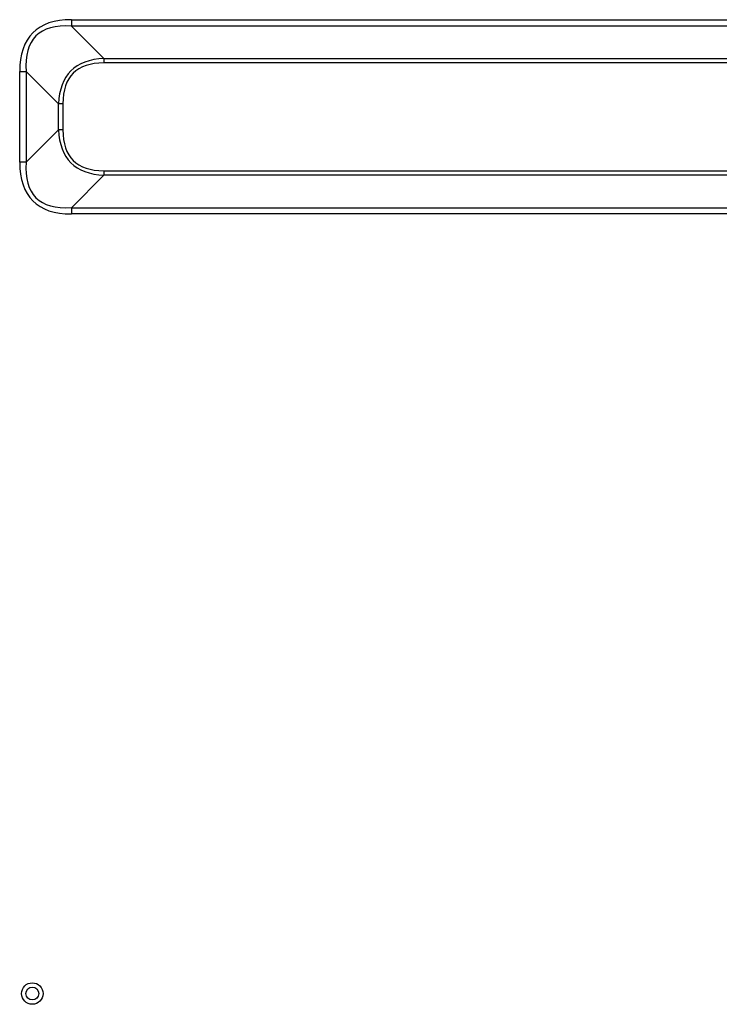
# Model space of a CAD drawing. Units: millimetres. Extents: x 0 to 7381, y 0 to 5264.
# Drawn here: x 2143 to 2218, y 2784 to 2889 of the extents above; entities that cross this region are included whole.
import ezdxf

# ---------------------------------------------------------------- set-up
doc = ezdxf.new("R2010")
doc.units = ezdxf.units.MM
doc.layers.add('LG-Product', color=3, linetype='Continuous')

msp = doc.modelspace()

# ---------------------------------------------------------------- linework, layer by layer
at = {"layer": 'LG-Product'}
for p, q in [((2148.67, 2889.13), (2148.67, 2888.45)), ((2148.67, 2889.13), (2373.05, 2889.13)), ((2373.05, 2888.45), (2148.67, 2888.45)), ((2148.67, 2888.45), (2152.1, 2885.02)), ((2152.1, 2885.02), (2152.1, 2884.54)), ((2152.1, 2885.02), (2369.62, 2885.02)), ((2369.62, 2884.54), (2152.1, 2884.54)), ((2143.16, 2883.62), (2143.84, 2883.62)), ((2143.16, 2873.98), (2143.16, 2883.62)), ((2143.84, 2883.62), (2143.84, 2873.98)), ((2147.27, 2880.19), (2143.84, 2883.62)), ((2147.75, 2880.19), (2147.27, 2880.19)), ((2147.27, 2877.41), (2147.27, 2880.19)), ((2147.75, 2880.19), (2147.75, 2877.41)), ((2143.84, 2873.98), (2147.27, 2877.41)), ((2147.75, 2877.41), (2147.27, 2877.41)), ((2143.84, 2873.98), (2143.16, 2873.98)), ((2152.1, 2872.58), (2148.67, 2869.14)), ((2152.1, 2873.06), (2152.1, 2872.58)), ((2152.1, 2873.06), (2369.62, 2873.06)), ((2369.62, 2872.58), (2152.1, 2872.58)), ((2148.67, 2869.14), (2148.67, 2868.47)), ((2148.67, 2869.14), (2373.05, 2869.14)), ((2373.05, 2868.47), (2148.67, 2868.47))]:
    msp.add_line(p, q, dxfattribs=at)
for radius in [1.14, 0.687]:
    msp.add_circle((2144.5, 2785.57), radius, dxfattribs=at)
for centre, major_axis, ratio, start_param, end_param in [((2237.29, 2795), (92.74, -92.74), 0.173624, 2.969683, 3.313503), ((2237.29, 2795), (-92.4, 92.4), 0.152868, 6.111275, 6.455095), ((2222.07, 2810.22), (-73.46, 73.46), 0.192271, 6.111275, 6.455095), ((2222.07, 2810.22), (73.22, -73.22), 0.173624, 2.969683, 3.313503), ((2222.07, 2947.38), (73.46, 73.46), 0.192271, 2.969683, 3.313503), ((2222.07, 2947.38), (73.22, 73.22), 0.173624, 2.969683, 3.313503), ((2237.29, 2962.6), (92.74, 92.74), 0.173624, 2.969683, 3.313503), ((2237.29, 2962.6), (92.4, 92.4), 0.152868, 2.969683, 3.313503)]:
    msp.add_ellipse(centre, major_axis=major_axis, ratio=ratio, start_param=start_param, end_param=end_param, dxfattribs=at)

doc.saveas('drawing.dxf')
